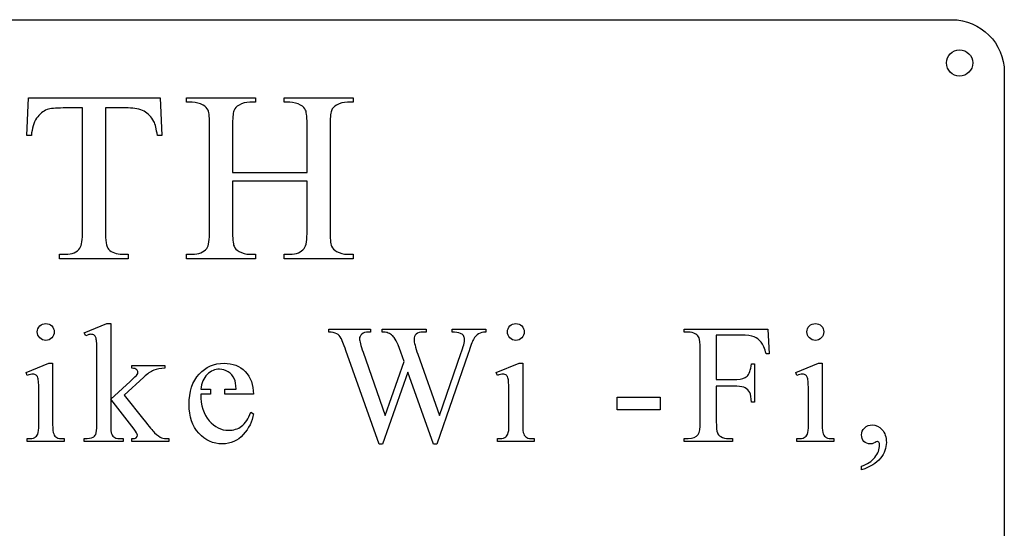
# Model space of a CAD drawing. Units: millimetres. Extents: x 423 to 855, y 738 to 1043.
# Drawn here: x 569 to 855, y 895 to 1043 of the extents above; entities that cross this region are included whole.
import ezdxf

# ---------------------------------------------------------------- set-up
doc = ezdxf.new("R2010")
doc.units = ezdxf.units.MM

msp = doc.modelspace()

# ---------------------------------------------------------------- linework, layer by layer
at = {"color": 7}
for points in [[(438.03, 1042.97), (839.35, 1042.97)], [(854.59, 1027.73), (854.59, 753.41)], [(571.98, 1009.32), (570.67, 1009.32), (571.14, 1020.29), (609.42, 1020.29)], [(609.42, 1020.29), (609.89, 1009.32), (608.58, 1009.32)], [(618.71, 1019), (617.05, 1019), (617.05, 1020.29), (637.1, 1020.29), (637.1, 1019), (635.42, 1019)], [(647.05, 1019), (645.39, 1019), (645.39, 1020.29), (665.44, 1020.29), (665.44, 1019), (663.78, 1019)], [(586.84, 981.72), (586.84, 1017.35), (581.22, 1017.35)], [(600.05, 1017.35), (593.49, 1017.35), (593.49, 981.72)], [(623.75, 981.9), (623.75, 1012)], [(630.4, 998.59), (652.09, 998.59), (652.09, 1012)], [(630.4, 1012), (630.4, 998.59)], [(658.74, 1012), (658.74, 981.9)], [(652.09, 981.9), (652.09, 996.07), (630.4, 996.07), (630.4, 981.9)], [(598.45, 974.9), (600.07, 974.9), (600.07, 973.61), (580.14, 973.61), (580.14, 974.9), (581.81, 974.9)], [(635.42, 974.9), (637.1, 974.9), (637.1, 973.61), (617.05, 973.61), (617.05, 974.9), (618.71, 974.9)], [(663.78, 974.9), (665.44, 974.9), (665.44, 973.61), (645.39, 973.61), (645.39, 974.9), (647.05, 974.9)], [(587.77, 951.25), (587.36, 952.12), (593.91, 954.79), (595.02, 954.79)], [(595.02, 954.79), (595.02, 932.85), (600.65, 937.96)], [(658.4, 952.28), (658.4, 953.19), (670.5, 953.19), (670.5, 952.28), (669.92, 952.28)], [(673.91, 952.28), (673.91, 953.19), (686.62, 953.19), (686.62, 952.28), (685.75, 952.28)], [(694.2, 952.28), (694.2, 953.19), (703.96, 953.19)], [(703.96, 953.19), (703.96, 952.28)], [(762.74, 952.28), (761.58, 952.28), (761.58, 953.19), (785.94, 953.19), (786.27, 945.98), (785.41, 945.98)], [(770.92, 951.42), (770.92, 938.58), (776.89, 938.58)], [(778.13, 951.42), (770.92, 951.42)], [(698.85, 946.09), (689.73, 919.77), (688.76, 919.77), (681.31, 940.67), (673.93, 919.77), (673.05, 919.77), (663.34, 946.92)], [(668.35, 946.46), (674.79, 928.13), (680.22, 943.73), (679.25, 946.46), (678.48, 948.64)], [(766.27, 926.31), (766.27, 947.38)], [(591.02, 925.36), (591.02, 945.49)], [(684.23, 945.87), (690.53, 928.1), (696.75, 946.12)], [(570.8, 939.73), (570.46, 940.59), (577.1, 943.27), (578.16, 943.27)], [(578.16, 943.27), (578.16, 925.49)], [(601.2, 941.83), (601.2, 942.61), (610.78, 942.61), (610.78, 941.83)], [(707.33, 939.73), (707, 940.59), (713.64, 943.27), (714.69, 943.27)], [(714.69, 943.27), (714.69, 925.49)], [(781.13, 943.06), (782.03, 943.06), (782.03, 931.99), (781.13, 931.99)], [(794.33, 939.73), (794, 940.59), (800.64, 943.27), (801.69, 943.27)], [(801.69, 943.27), (801.69, 925.49)], [(604.64, 939.25), (598.95, 934.02), (604.63, 926.85)], [(621.21, 935.69), (624.02, 935.69), (624.02, 934.29), (621.21, 934.29)], [(636.48, 934.29), (628.15, 934.29), (628.15, 935.69), (631.46, 935.69)], [(776.89, 936.56), (770.92, 936.56), (770.92, 926.31)], [(574.16, 925.49), (574.16, 934.05)], [(601.8, 924.15), (595.02, 932.82), (595.02, 925.49)], [(710.7, 925.49), (710.7, 934.05)], [(797.7, 925.49), (797.7, 934.05)], [(635.74, 929.07), (636.48, 928.59)], [(581.49, 921.37), (581.49, 920.51), (570.79, 920.51), (570.79, 921.37)], [(598.6, 921.37), (598.6, 920.51), (587.36, 920.51), (587.36, 921.37)], [(611.93, 921.37), (611.93, 920.51), (601.2, 920.51), (601.2, 921.37)], [(718.03, 921.37), (718.03, 920.51), (707.33, 920.51), (707.33, 921.37)], [(774.44, 921.41), (775.61, 921.41), (775.61, 920.51), (761.58, 920.51), (761.58, 921.41), (762.74, 921.41)], [(805.03, 921.37), (805.03, 920.51), (794.33, 920.51), (794.33, 921.37)], [(813.12, 912.32), (813.12, 913.37)]]:
    msp.add_lwpolyline(points, dxfattribs=at)
msp.add_lwpolyline([(742.12, 933.39), (754.63, 933.39), (754.63, 929.77), (742.12, 929.77)], close=True, dxfattribs=at)
for points in [[(839.35, 1042.97), (847.76, 1042.97), (854.59, 1036.15), (854.59, 1027.73)], [(837.79, 1030.42), (837.79, 1032.52), (839.49, 1034.23), (841.6, 1034.23)], [(841.6, 1034.23), (843.7, 1034.23), (845.41, 1032.52), (845.41, 1030.42)], [(841.6, 1026.61), (839.49, 1026.61), (837.79, 1028.32), (837.79, 1030.42)], [(845.41, 1030.42), (845.41, 1028.32), (843.7, 1026.61), (841.6, 1026.61)], [(621.89, 1018.17), (620.87, 1018.72), (619.81, 1019), (618.71, 1019)], [(623.31, 1016.7), (623.07, 1017.27), (622.6, 1017.76), (621.89, 1018.17)], [(632.29, 1018.21), (631.58, 1017.84), (631.09, 1017.29), (630.81, 1016.54)], [(635.42, 1019), (634.32, 1019), (633.27, 1018.73), (632.29, 1018.21)], [(650.19, 1018.17), (649.2, 1018.72), (648.15, 1019), (647.05, 1019)], [(651.65, 1016.7), (651.41, 1017.27), (650.93, 1017.76), (650.19, 1018.17)], [(660.64, 1018.21), (659.9, 1017.84), (659.4, 1017.29), (659.14, 1016.54)], [(663.78, 1019), (662.68, 1019), (661.63, 1018.73), (660.64, 1018.21)], [(576.57, 1016.87), (575.37, 1016.43), (574.35, 1015.59), (573.5, 1014.35)], [(581.22, 1017.35), (579.04, 1017.35), (577.49, 1017.19), (576.57, 1016.87)], [(604.71, 1016.4), (603.53, 1017.03), (601.98, 1017.35), (600.05, 1017.35)], [(607.55, 1013.46), (606.84, 1014.79), (605.89, 1015.77), (604.71, 1016.4)], [(623.75, 1012), (623.75, 1014.38), (623.61, 1015.94), (623.31, 1016.7)], [(630.81, 1016.54), (630.53, 1015.8), (630.4, 1014.29), (630.4, 1012)], [(652.09, 1012), (652.09, 1014.38), (651.95, 1015.94), (651.65, 1016.7)], [(659.14, 1016.54), (658.87, 1015.8), (658.74, 1014.29), (658.74, 1012)], [(573.5, 1014.35), (572.65, 1013.11), (572.14, 1011.44), (571.98, 1009.32)], [(608.58, 1009.32), (608.33, 1011.25), (607.98, 1012.63), (607.55, 1013.46)], [(586.07, 976.69), (586.58, 977.43), (586.84, 979.1), (586.84, 981.72)], [(593.49, 981.72), (593.49, 978.85), (593.8, 977.06), (594.41, 976.35)], [(622.92, 976.59), (623.48, 977.32), (623.75, 979.09), (623.75, 981.9)], [(630.4, 981.9), (630.4, 979.53), (630.54, 977.97), (630.84, 977.21)], [(651.23, 976.59), (651.81, 977.32), (652.09, 979.09), (652.09, 981.9)], [(658.74, 981.9), (658.74, 979.53), (658.88, 977.97), (659.18, 977.21)], [(581.81, 974.9), (583.81, 974.9), (585.24, 975.5), (586.07, 976.69)], [(594.41, 976.35), (595.29, 975.38), (596.64, 974.9), (598.45, 974.9)], [(618.71, 974.9), (620.64, 974.9), (622.05, 975.46), (622.92, 976.59)], [(630.84, 977.21), (631.07, 976.63), (631.56, 976.14), (632.29, 975.73)], [(632.29, 975.73), (633.27, 975.18), (634.32, 974.9), (635.42, 974.9)], [(647.05, 974.9), (648.96, 974.9), (650.35, 975.46), (651.23, 976.59)], [(659.18, 977.21), (659.42, 976.63), (659.89, 976.14), (660.6, 975.73)], [(660.6, 975.73), (661.62, 975.18), (662.68, 974.9), (663.78, 974.9)], [(573.71, 952.35), (573.71, 953.03), (573.95, 953.61), (574.42, 954.08)], [(574.42, 954.08), (574.9, 954.55), (575.48, 954.79), (576.17, 954.79)], [(576.17, 954.79), (576.85, 954.79), (577.42, 954.55), (577.9, 954.08)], [(577.9, 954.08), (578.37, 953.61), (578.61, 953.03), (578.61, 952.35)], [(710.25, 952.35), (710.25, 953.03), (710.49, 953.61), (710.96, 954.08)], [(710.96, 954.08), (711.43, 954.55), (712.02, 954.79), (712.71, 954.79)], [(712.71, 954.79), (713.38, 954.79), (713.96, 954.55), (714.43, 954.08)], [(714.43, 954.08), (714.91, 953.61), (715.15, 953.03), (715.15, 952.35)], [(797.25, 952.35), (797.25, 953.03), (797.49, 953.61), (797.96, 954.08)], [(797.96, 954.08), (798.43, 954.55), (799.02, 954.79), (799.71, 954.79)], [(799.71, 954.79), (800.38, 954.79), (800.96, 954.55), (801.43, 954.08)], [(801.43, 954.08), (801.91, 953.61), (802.15, 953.03), (802.15, 952.35)], [(574.43, 950.62), (573.95, 951.1), (573.71, 951.68), (573.71, 952.35)], [(576.17, 949.89), (575.5, 949.89), (574.92, 950.14), (574.43, 950.62)], [(577.9, 950.62), (577.42, 950.14), (576.85, 949.89), (576.17, 949.89)], [(578.61, 952.35), (578.61, 951.68), (578.37, 951.1), (577.9, 950.62)], [(589.29, 951.66), (588.95, 951.66), (588.44, 951.52), (587.77, 951.25)], [(590.3, 951.34), (590.04, 951.55), (589.71, 951.66), (589.29, 951.66)], [(590.85, 950.16), (590.74, 950.73), (590.56, 951.12), (590.3, 951.34)], [(591.02, 945.49), (591.02, 948.03), (590.97, 949.59), (590.85, 950.16)], [(660.66, 951.84), (660.1, 952.13), (659.35, 952.28), (658.4, 952.28)], [(661.97, 950.49), (661.65, 951.09), (661.21, 951.54), (660.66, 951.84)], [(663.34, 946.92), (662.62, 948.93), (662.16, 950.12), (661.97, 950.49)], [(667.96, 951.7), (667.51, 951.32), (667.29, 950.86), (667.29, 950.32)], [(667.29, 950.32), (667.29, 949.76), (667.64, 948.47), (668.35, 946.46)], [(669.92, 952.28), (669.06, 952.28), (668.41, 952.09), (667.96, 951.7)], [(675.36, 952.14), (675.06, 952.23), (674.57, 952.28), (673.91, 952.28)], [(676.57, 951.52), (676.17, 951.8), (675.76, 952.01), (675.36, 952.14)], [(677.34, 950.75), (677.13, 951.05), (676.88, 951.31), (676.57, 951.52)], [(678.48, 948.64), (678.14, 949.44), (677.76, 950.14), (677.34, 950.75)], [(683.77, 951.7), (683.35, 951.32), (683.15, 950.8), (683.15, 950.14)], [(683.15, 950.14), (683.15, 949.33), (683.51, 947.9), (684.23, 945.87)], [(685.75, 952.28), (684.85, 952.28), (684.19, 952.09), (683.77, 951.7)], [(696.59, 951.94), (695.98, 952.17), (695.18, 952.28), (694.2, 952.28)], [(697.47, 951.27), (697.23, 951.59), (696.94, 951.82), (696.59, 951.94)], [(696.75, 946.12), (697.46, 948.1), (697.82, 949.47), (697.82, 950.24)], [(697.82, 950.24), (697.82, 950.61), (697.7, 950.95), (697.47, 951.27)], [(700.36, 950.11), (700.04, 949.55), (699.54, 948.21), (698.85, 946.09)], [(701.88, 951.82), (701.35, 951.52), (700.85, 950.95), (700.36, 950.11)], [(703.96, 952.28), (703.11, 952.28), (702.41, 952.13), (701.88, 951.82)], [(710.97, 950.62), (710.49, 951.1), (710.25, 951.68), (710.25, 952.35)], [(712.71, 949.89), (712.03, 949.89), (711.45, 950.14), (710.97, 950.62)], [(714.43, 950.62), (713.96, 950.14), (713.38, 949.89), (712.71, 949.89)], [(715.15, 952.35), (715.15, 951.68), (714.91, 951.1), (714.43, 950.62)], [(764.97, 951.7), (764.27, 952.09), (763.53, 952.28), (762.74, 952.28)], [(765.96, 950.66), (765.79, 951.07), (765.46, 951.41), (764.97, 951.7)], [(766.27, 947.38), (766.27, 949.04), (766.17, 950.13), (765.96, 950.66)], [(781.9, 950.93), (781.09, 951.26), (779.83, 951.42), (778.13, 951.42)], [(783.95, 949.37), (783.4, 950.09), (782.71, 950.61), (781.9, 950.93)], [(797.97, 950.62), (797.49, 951.1), (797.25, 951.68), (797.25, 952.35)], [(799.71, 949.89), (799.03, 949.89), (798.45, 950.14), (797.97, 950.62)], [(801.43, 950.62), (800.96, 950.14), (800.38, 949.89), (799.71, 949.89)], [(802.15, 952.35), (802.15, 951.68), (801.91, 951.1), (801.43, 950.62)], [(785.41, 945.98), (784.99, 947.52), (784.5, 948.65), (783.95, 949.37)], [(602.51, 941.43), (602.25, 941.66), (601.81, 941.79), (601.2, 941.83)], [(602.91, 940.6), (602.91, 940.92), (602.78, 941.2), (602.51, 941.43)], [(607.51, 941.22), (606.63, 940.85), (605.68, 940.19), (604.64, 939.25)], [(610.78, 941.83), (609.47, 941.79), (608.38, 941.59), (607.51, 941.22)], [(620.7, 940.1), (622.63, 942.21), (625.07, 943.27), (627.99, 943.27)], [(626.65, 941.54), (625.31, 941.54), (624.12, 941.02), (623.06, 940)], [(629.15, 940.77), (628.35, 941.28), (627.52, 941.54), (626.65, 941.54)], [(627.99, 943.27), (630.47, 943.27), (632.5, 942.45), (634.09, 940.83)], [(779.87, 939.48), (780.5, 940.08), (780.92, 941.27), (781.13, 943.06)], [(572.43, 940.09), (571.98, 940.09), (571.44, 939.97), (570.8, 939.73)], [(573.42, 939.79), (573.17, 939.99), (572.85, 940.09), (572.43, 940.09)], [(573.94, 938.71), (573.83, 939.23), (573.66, 939.59), (573.42, 939.79)], [(574.16, 934.05), (574.16, 936.45), (574.09, 938), (573.94, 938.71)], [(600.65, 937.96), (601.84, 939.04), (602.53, 939.74), (602.72, 940.02)], [(602.72, 940.02), (602.85, 940.22), (602.91, 940.41), (602.91, 940.6)], [(617.79, 931.27), (617.79, 935.04), (618.76, 937.99), (620.7, 940.1)], [(623.06, 940), (622, 938.96), (621.39, 937.53), (621.21, 935.69)], [(630.95, 938.67), (630.55, 939.56), (629.95, 940.26), (629.15, 940.77)], [(631.46, 935.69), (631.38, 937.1), (631.21, 938.09), (630.95, 938.67)], [(634.09, 940.83), (635.69, 939.2), (636.48, 937.02), (636.48, 934.29)], [(708.97, 940.09), (708.52, 940.09), (707.98, 939.97), (707.33, 939.73)], [(709.96, 939.79), (709.71, 939.99), (709.38, 940.09), (708.97, 940.09)], [(710.48, 938.71), (710.37, 939.23), (710.19, 939.59), (709.96, 939.79)], [(710.7, 934.05), (710.7, 936.45), (710.63, 938), (710.48, 938.71)], [(776.89, 938.58), (778.25, 938.58), (779.24, 938.88), (779.87, 939.48)], [(795.97, 940.09), (795.52, 940.09), (794.98, 939.97), (794.33, 939.73)], [(796.96, 939.79), (796.71, 939.99), (796.38, 940.09), (795.97, 940.09)], [(797.48, 938.71), (797.37, 939.23), (797.19, 939.59), (796.96, 939.79)], [(797.7, 934.05), (797.7, 936.45), (797.63, 938), (797.48, 938.71)], [(779.34, 936.11), (778.79, 936.41), (777.98, 936.56), (776.89, 936.56)], [(780.64, 934.78), (780.33, 935.37), (779.89, 935.82), (779.34, 936.11)], [(621.21, 934.29), (621.19, 931.02), (621.99, 928.45), (623.6, 926.59)], [(781.13, 931.99), (781.11, 933.26), (780.95, 934.18), (780.64, 934.78)], [(620.63, 922.94), (618.74, 925.01), (617.79, 927.78), (617.79, 931.27)], [(604.63, 926.85), (606.22, 924.89), (607.27, 923.63), (607.79, 923.07)], [(633.05, 924.98), (634.12, 925.77), (635.01, 927.13), (635.74, 929.07)], [(636.48, 928.59), (636.14, 926.37), (635.16, 924.36), (633.54, 922.55)], [(573.84, 922.72), (574.06, 923.2), (574.16, 924.12), (574.16, 925.49)], [(578.16, 925.49), (578.16, 924.11), (578.25, 923.19), (578.46, 922.73)], [(590.66, 922.61), (590.9, 923.14), (591.02, 924.06), (591.02, 925.36)], [(595.02, 925.49), (595.02, 924.05), (595.12, 923.11), (595.32, 922.66)], [(602.77, 922.36), (602.77, 922.73), (602.45, 923.33), (601.8, 924.15)], [(623.6, 926.59), (625.21, 924.73), (627.1, 923.8), (629.27, 923.8)], [(629.27, 923.8), (630.72, 923.8), (631.98, 924.19), (633.05, 924.98)], [(710.38, 922.72), (710.59, 923.2), (710.7, 924.12), (710.7, 925.49)], [(714.69, 925.49), (714.69, 924.11), (714.79, 923.19), (714.99, 922.73)], [(765.69, 922.59), (766.08, 923.11), (766.27, 924.35), (766.27, 926.31)], [(770.92, 926.31), (770.92, 924.66), (771.02, 923.56), (771.23, 923.03)], [(797.38, 922.72), (797.59, 923.2), (797.7, 924.12), (797.7, 925.49)], [(801.69, 925.49), (801.69, 924.11), (801.79, 923.19), (801.99, 922.73)], [(813.12, 922.49), (813.12, 923.28), (813.42, 923.95), (814.03, 924.52)], [(814.03, 924.52), (814.63, 925.08), (815.37, 925.36), (816.24, 925.36)], [(816.24, 925.36), (817.3, 925.36), (818.25, 924.9), (819.08, 923.98)], [(819.08, 923.98), (819.91, 923.05), (820.32, 921.83), (820.32, 920.3)], [(570.79, 921.37), (571.87, 921.37), (572.59, 921.47), (572.96, 921.68)], [(572.96, 921.68), (573.33, 921.89), (573.62, 922.24), (573.84, 922.72)], [(578.46, 922.73), (578.65, 922.27), (578.95, 921.93), (579.34, 921.71)], [(579.34, 921.71), (579.74, 921.48), (580.45, 921.37), (581.49, 921.37)], [(587.36, 921.37), (588.48, 921.37), (589.33, 921.51), (589.89, 921.78)], [(589.89, 921.78), (590.23, 921.96), (590.48, 922.24), (590.66, 922.61)], [(595.32, 922.66), (595.52, 922.2), (595.81, 921.88), (596.18, 921.68)], [(596.18, 921.68), (596.55, 921.49), (597.35, 921.39), (598.6, 921.37)], [(601.2, 921.37), (601.81, 921.39), (602.23, 921.48), (602.44, 921.65)], [(602.44, 921.65), (602.66, 921.82), (602.77, 922.05), (602.77, 922.36)], [(607.79, 923.07), (608.56, 922.32), (609.24, 921.84), (609.82, 921.61)], [(609.82, 921.61), (610.23, 921.45), (610.93, 921.37), (611.93, 921.37)], [(627.44, 919.85), (624.79, 919.85), (622.51, 920.88), (620.63, 922.94)], [(633.54, 922.55), (631.91, 920.75), (629.88, 919.85), (627.44, 919.85)], [(707.33, 921.37), (708.4, 921.37), (709.12, 921.47), (709.5, 921.68)], [(709.5, 921.68), (709.87, 921.89), (710.16, 922.24), (710.38, 922.72)], [(714.99, 922.73), (715.19, 922.27), (715.49, 921.93), (715.88, 921.71)], [(715.88, 921.71), (716.27, 921.48), (716.99, 921.37), (718.03, 921.37)], [(762.74, 921.41), (764.09, 921.41), (765.08, 921.81), (765.69, 922.59)], [(771.23, 923.03), (771.39, 922.63), (771.73, 922.28), (772.24, 921.99)], [(772.24, 921.99), (772.94, 921.61), (773.67, 921.41), (774.44, 921.41)], [(794.33, 921.37), (795.4, 921.37), (796.12, 921.47), (796.49, 921.68)], [(796.49, 921.68), (796.87, 921.89), (797.16, 922.24), (797.38, 922.72)], [(801.99, 922.73), (802.19, 922.27), (802.49, 921.93), (802.88, 921.71)], [(802.88, 921.71), (803.27, 921.48), (803.99, 921.37), (805.03, 921.37)], [(813.82, 920.55), (813.36, 921.02), (813.12, 921.66), (813.12, 922.49)], [(815.71, 919.85), (814.92, 919.85), (814.29, 920.08), (813.82, 920.55)], [(816.63, 920.07), (816.34, 919.92), (816.03, 919.85), (815.71, 919.85)], [(817.79, 920.55), (817.62, 920.55), (817.23, 920.39), (816.63, 920.07)], [(816.98, 915.91), (817.89, 917.06), (818.35, 918.28), (818.35, 919.56)], [(818.13, 920.33), (818.02, 920.48), (817.9, 920.55), (817.79, 920.55)], [(818.35, 919.56), (818.35, 919.87), (818.27, 920.12), (818.13, 920.33)], [(820.32, 920.3), (820.32, 918.64), (819.75, 917.1), (818.59, 915.68)], [(813.12, 913.37), (814.78, 913.92), (816.07, 914.77), (816.98, 915.91)], [(818.59, 915.68), (817.44, 914.26), (815.62, 913.14), (813.12, 912.32)]]:
    msp.add_open_spline(points, degree=3, dxfattribs=at)

doc.saveas('drawing.dxf')
